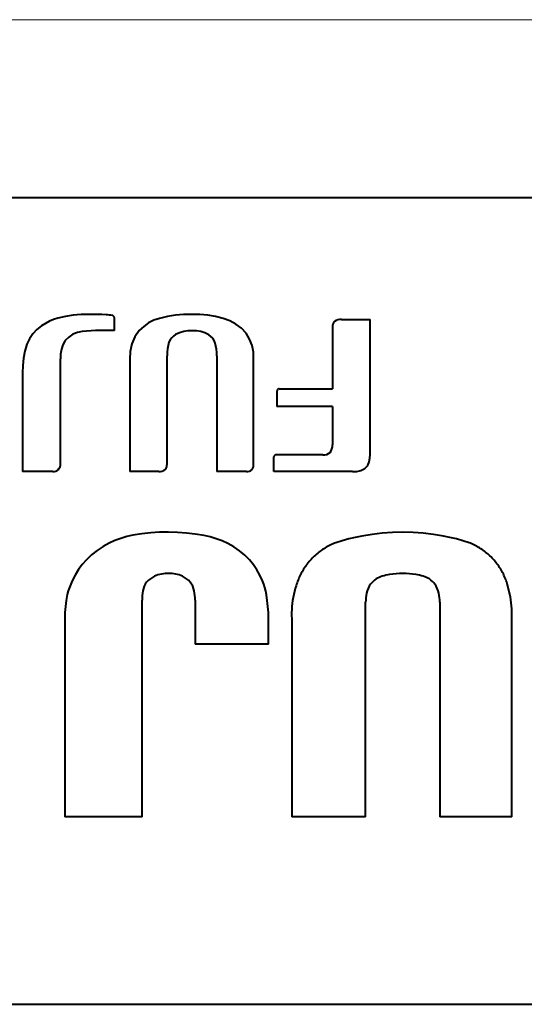
# Model space of a CAD drawing. Extents: x 4 to 595, y -67 to 443.
# Drawn here: x 108 to 111, y 288 to 293 of the extents above; entities that cross this region are included whole.
import ezdxf

# ---------------------------------------------------------------- set-up
doc = ezdxf.new("R2010")
doc.units = 0

msp = doc.modelspace()

# ---------------------------------------------------------------- linework, layer by layer
at = {"color": 7, "lineweight": 13}
msp.add_line((89.697433, 293.21759), (120.214401, 293.21759), dxfattribs=at)
at = {"color": 7, "lineweight": 40}
for p, q in [((90.312248, 292.269928), (119.572495, 292.269928)), ((90.890083, 287.96994), (111.757874, 287.96994))]:
    msp.add_line(p, q, dxfattribs=at)
at = {"color": 7, "lineweight": 40, "ltscale": 0.000598}
msp.add_line((108.167442, 291.619659), (108.145477, 291.610229), dxfattribs=at)
at = {"color": 7, "lineweight": 40, "ltscale": 0.000597}
msp.add_line((108.19017, 291.627014), (108.167442, 291.619659), dxfattribs=at)
at = {"color": 7, "lineweight": 40, "ltscale": 0.001054}
msp.add_line((108.231247, 291.636444), (108.19017, 291.627014), dxfattribs=at)
at = {"color": 7, "lineweight": 40, "ltscale": 0.001051}
msp.add_line((108.272781, 291.642944), (108.231247, 291.636444), dxfattribs=at)
at = {"color": 7, "lineweight": 40, "ltscale": 0.001049}
msp.add_line((108.314606, 291.646454), (108.272781, 291.642944), dxfattribs=at)
at = {"color": 7, "lineweight": 40, "ltscale": 0.00105}
msp.add_line((108.356583, 291.646973), (108.314606, 291.646454), dxfattribs=at)
at = {"color": 7, "lineweight": 40, "ltscale": 0.000577}
msp.add_line((108.379654, 291.646881), (108.356583, 291.646973), dxfattribs=at)
at = {"color": 7, "lineweight": 40, "ltscale": 0.000576}
for p, q in [((108.402702, 291.646423), (108.379654, 291.646881)), ((108.425735, 291.645569), (108.402702, 291.646423)), ((108.448746, 291.644348), (108.425735, 291.645569))]:
    msp.add_line(p, q, dxfattribs=at)
at = {"color": 7, "lineweight": 40, "ltscale": 0.00021}
for p, q in [((108.457115, 291.64386), (108.448746, 291.644348)), ((108.465462, 291.643097), (108.457115, 291.64386)), ((108.473785, 291.64209), (108.465462, 291.643097)), ((108.482079, 291.640839), (108.473785, 291.64209))]:
    msp.add_line(p, q, dxfattribs=at)
at = {"color": 7, "lineweight": 40, "ltscale": 5.5e-05}
for p, q in [((108.484215, 291.640259), (108.482079, 291.640839)), ((108.486206, 291.639282), (108.484215, 291.640259)), ((109.361206, 291.246826), (109.35984, 291.245087))]:
    msp.add_line(p, q, dxfattribs=at)
at = {"color": 7, "lineweight": 40, "ltscale": 5.6e-05}
for p, q in [((108.488007, 291.63797), (108.486206, 291.639282)), ((108.489578, 291.636353), (108.488007, 291.63797)), ((109.35984, 291.245087), (109.358864, 291.243073)), ((109.362999, 291.248138), (109.361206, 291.246826)), ((109.358864, 291.243073), (109.358299, 291.240906))]:
    msp.add_line(p, q, dxfattribs=at)
at = {"color": 7, "lineweight": 40, "ltscale": 5.3e-05}
for p, q in [((108.490631, 291.634521), (108.489578, 291.636353)), ((108.491783, 291.630493), (108.491371, 291.632568)), ((108.491859, 291.628357), (108.491783, 291.630493)), ((109.347694, 290.897308), (109.34584, 290.89624)), ((109.349716, 290.897888), (109.347694, 290.897308)), ((109.351845, 290.89801), (109.349716, 290.897888))]:
    msp.add_line(p, q, dxfattribs=at)
at = {"color": 7, "lineweight": 40, "ltscale": 5.2e-05}
msp.add_line((108.491371, 291.632568), (108.490631, 291.634521), dxfattribs=at)
at = {"color": 7, "lineweight": 40, "ltscale": 0.000425}
for p, q in [((108.491859, 291.611359), (108.491859, 291.628357)), ((108.491859, 291.577393), (108.491859, 291.594391)), ((108.491859, 291.560394), (108.491859, 291.577393))]:
    msp.add_line(p, q, dxfattribs=at)
at = {"color": 7, "lineweight": 40, "ltscale": 0.000786}
for p, q in [((108.701981, 291.615692), (108.673965, 291.60144)), ((108.73175, 291.625763), (108.701981, 291.615692)), ((108.079758, 291.565887), (108.058281, 291.542908))]:
    msp.add_line(p, q, dxfattribs=at)
at = {"color": 7, "lineweight": 40, "ltscale": 0.001093}
msp.add_line((108.774391, 291.635406), (108.73175, 291.625763), dxfattribs=at)
at = {"color": 7, "lineweight": 40, "ltscale": 0.00109}
msp.add_line((108.817451, 291.642181), (108.774391, 291.635406), dxfattribs=at)
at = {"color": 7, "lineweight": 40, "ltscale": 0.001088}
msp.add_line((108.860786, 291.646057), (108.817451, 291.642181), dxfattribs=at)
at = {"color": 7, "lineweight": 40, "ltscale": 0.001087}
msp.add_line((108.904274, 291.647034), (108.860786, 291.646057), dxfattribs=at)
at = {"color": 7, "lineweight": 40, "ltscale": 0.001061}
for p, q in [((108.946716, 291.646179), (108.904274, 291.647034)), ((109.07193, 291.625183), (109.030701, 291.635223))]:
    msp.add_line(p, q, dxfattribs=at)
at = {"color": 7, "lineweight": 40, "ltscale": 0.00106}
msp.add_line((108.988914, 291.642242), (108.946716, 291.646179), dxfattribs=at)
at = {"color": 7, "lineweight": 40, "ltscale": 0.001059}
msp.add_line((109.030701, 291.635223), (108.988914, 291.642242), dxfattribs=at)
at = {"color": 7, "lineweight": 40, "ltscale": 0.000918}
for p, q in [((109.106636, 291.613129), (109.07193, 291.625183)), ((109.138939, 291.595703), (109.106636, 291.613129)), ((109.233734, 291.408478), (109.232353, 291.44519))]:
    msp.add_line(p, q, dxfattribs=at)
at = {"color": 7, "lineweight": 40, "ltscale": 0.000239}
msp.add_line((109.6735, 291.614563), (109.665321, 291.609589), dxfattribs=at)
at = {"color": 7, "lineweight": 40, "ltscale": 0.000235}
for p, q in [((109.682297, 291.617859), (109.6735, 291.614563)), ((109.700897, 291.619324), (109.691498, 291.619476)), ((108.204361, 290.844086), (108.204613, 290.853485)), ((108.728127, 290.80954), (108.737511, 290.809601))]:
    msp.add_line(p, q, dxfattribs=at)
at = {"color": 7, "lineweight": 40, "ltscale": 0.000234}
for p, q in [((109.691498, 291.619476), (109.682297, 291.617859)), ((108.746643, 290.811462), (108.755287, 290.815063))]:
    msp.add_line(p, q, dxfattribs=at)
at = {"color": 7, "lineweight": 40, "ltscale": 0.000962}
msp.add_line((109.700897, 291.619324), (109.739365, 291.619324), dxfattribs=at)
at = {"color": 7, "lineweight": 40, "ltscale": 0.000961}
msp.add_line((109.739365, 291.619324), (109.777794, 291.619324), dxfattribs=at)
at = {"color": 7, "lineweight": 40, "ltscale": 0.00096}
msp.add_line((109.777794, 291.619324), (109.816177, 291.619324), dxfattribs=at)
at = {"color": 7, "lineweight": 40, "ltscale": 0.000958}
msp.add_line((109.816177, 291.619324), (109.854515, 291.619324), dxfattribs=at)
at = {"color": 7, "lineweight": 40, "ltscale": 0.004363}
for p, q in [((109.854515, 291.444794), (109.854515, 291.619324)), ((109.854515, 291.095703), (109.854515, 291.270233)), ((109.854515, 290.921173), (109.854515, 291.095703))]:
    msp.add_line(p, q, dxfattribs=at)
at = {"color": 7, "lineweight": 40, "ltscale": 0.000787}
msp.add_line((108.104332, 291.585571), (108.079758, 291.565887), dxfattribs=at)
at = {"color": 7, "lineweight": 40, "ltscale": 0.000601}
msp.add_line((108.124397, 291.598846), (108.104332, 291.585571), dxfattribs=at)
at = {"color": 7, "lineweight": 40, "ltscale": 0.000599}
msp.add_line((108.145477, 291.610229), (108.124397, 291.598846), dxfattribs=at)
at = {"color": 7, "lineweight": 40, "ltscale": 0.000594}
for p, q in [((108.368011, 291.559906), (108.344315, 291.557953)), ((108.391739, 291.561066), (108.368011, 291.559906)), ((108.415489, 291.561462), (108.391739, 291.561066))]:
    msp.add_line(p, q, dxfattribs=at)
at = {"color": 7, "lineweight": 40, "ltscale": 0.000478}
for p, q in [((108.434593, 291.561493), (108.415489, 291.561462)), ((108.453697, 291.56134), (108.434593, 291.561493))]:
    msp.add_line(p, q, dxfattribs=at)
at = {"color": 7, "lineweight": 40, "ltscale": 0.000477}
for p, q in [((108.472778, 291.560974), (108.453697, 291.56134)), ((108.491859, 291.560394), (108.472778, 291.560974))]:
    msp.add_line(p, q, dxfattribs=at)
at = {"color": 7, "lineweight": 40, "ltscale": 0.000424}
msp.add_line((108.491859, 291.594391), (108.491859, 291.611359), dxfattribs=at)
at = {"color": 7, "lineweight": 40, "ltscale": 0.001026}
msp.add_line((108.624817, 291.561371), (108.601501, 291.527588), dxfattribs=at)
at = {"color": 7, "lineweight": 40, "ltscale": 0.000799}
msp.add_line((108.648109, 291.583252), (108.624817, 291.561371), dxfattribs=at)
at = {"color": 7, "lineweight": 40, "ltscale": 0.00079}
msp.add_line((108.673965, 291.60144), (108.648109, 291.583252), dxfattribs=at)
at = {"color": 7, "lineweight": 40, "ltscale": 0.000575}
for p, q in [((108.906906, 291.560181), (108.883942, 291.559296)), ((108.861343, 291.55545), (108.839355, 291.548706)), ((108.994644, 291.538269), (108.973846, 291.548065))]:
    msp.add_line(p, q, dxfattribs=at)
at = {"color": 7, "lineweight": 40, "ltscale": 0.000571}
for p, q in [((108.92971, 291.559082), (108.906906, 291.560181)), ((108.973846, 291.548065), (108.95211, 291.555054)), ((109.760208, 290.80954), (109.783035, 290.809357))]:
    msp.add_line(p, q, dxfattribs=at)
at = {"color": 7, "lineweight": 40, "ltscale": 0.000924}
msp.add_line((109.168297, 291.573242), (109.138939, 291.595703), dxfattribs=at)
at = {"color": 7, "lineweight": 40, "ltscale": 0.000937}
msp.add_line((109.19416, 291.546112), (109.168297, 291.573242), dxfattribs=at)
at = {"color": 7, "lineweight": 40, "ltscale": 0.000233}
for p, q in [((109.653778, 291.585144), (109.653404, 291.575836)), ((108.737511, 290.809601), (108.746643, 290.811462))]:
    msp.add_line(p, q, dxfattribs=at)
at = {"color": 7, "lineweight": 40, "ltscale": 0.002039}
for p, q in [((109.653404, 291.575836), (109.653404, 291.494293)), ((109.653404, 291.494293), (109.653404, 291.41275)), ((109.653404, 291.41275), (109.653404, 291.331207)), ((109.653404, 291.331207), (109.653404, 291.249664))]:
    msp.add_line(p, q, dxfattribs=at)
at = {"color": 7, "lineweight": 40, "ltscale": 0.00023}
msp.add_line((109.655952, 291.594086), (109.653778, 291.585144), dxfattribs=at)
at = {"color": 7, "lineweight": 40, "ltscale": 0.000228}
for p, q in [((109.659836, 291.602325), (109.655952, 291.594086)), ((109.665321, 291.609589), (109.659836, 291.602325))]:
    msp.add_line(p, q, dxfattribs=at)
at = {"color": 7, "lineweight": 40, "ltscale": 0.000797}
msp.add_line((108.04023, 291.516998), (108.025902, 291.488525), dxfattribs=at)
at = {"color": 7, "lineweight": 40, "ltscale": 0.000789}
msp.add_line((108.058281, 291.542908), (108.04023, 291.516998), dxfattribs=at)
at = {"color": 7, "lineweight": 40, "ltscale": 0.000638}
for p, q in [((108.229942, 291.507477), (108.217896, 291.484985)), ((108.209572, 291.460938), (108.205101, 291.435822))]:
    msp.add_line(p, q, dxfattribs=at)
at = {"color": 7, "lineweight": 40, "ltscale": 0.000667}
msp.add_line((108.248825, 291.526306), (108.229942, 291.507477), dxfattribs=at)
at = {"color": 7, "lineweight": 40, "ltscale": 0.000656}
msp.add_line((108.270699, 291.540771), (108.248825, 291.526306), dxfattribs=at)
at = {"color": 7, "lineweight": 40, "ltscale": 0.000652}
msp.add_line((108.294876, 291.550537), (108.270699, 291.540771), dxfattribs=at)
at = {"color": 7, "lineweight": 40, "ltscale": 0.000655}
msp.add_line((108.320671, 291.555237), (108.294876, 291.550537), dxfattribs=at)
at = {"color": 7, "lineweight": 40, "ltscale": 0.000595}
msp.add_line((108.344315, 291.557953), (108.320671, 291.555237), dxfattribs=at)
at = {"color": 7, "lineweight": 40, "ltscale": 0.001024}
msp.add_line((108.601501, 291.527588), (108.58493, 291.490112), dxfattribs=at)
at = {"color": 7, "lineweight": 40, "ltscale": 0.000347}
msp.add_line((108.789055, 291.51123), (108.782806, 291.49884), dxfattribs=at)
at = {"color": 7, "lineweight": 40, "ltscale": 0.000342}
msp.add_line((108.797173, 291.522217), (108.789055, 291.51123), dxfattribs=at)
at = {"color": 7, "lineweight": 40, "ltscale": 0.000339}
for p, q in [((108.806976, 291.531586), (108.797173, 291.522217)), ((108.818245, 291.539124), (108.806976, 291.531586))]:
    msp.add_line(p, q, dxfattribs=at)
at = {"color": 7, "lineweight": 40, "ltscale": 0.00058}
msp.add_line((108.839355, 291.548706), (108.818245, 291.539124), dxfattribs=at)
at = {"color": 7, "lineweight": 40, "ltscale": 0.000573}
for p, q in [((108.883942, 291.559296), (108.861343, 291.55545)), ((109.783035, 290.809357), (109.805229, 290.815033))]:
    msp.add_line(p, q, dxfattribs=at)
at = {"color": 7, "lineweight": 40, "ltscale": 0.000569}
msp.add_line((108.95211, 291.555054), (108.92971, 291.559082), dxfattribs=at)
at = {"color": 7, "lineweight": 40, "ltscale": 0.000353}
msp.add_line((109.006111, 291.529999), (108.994644, 291.538269), dxfattribs=at)
at = {"color": 7, "lineweight": 40, "ltscale": 0.000354}
msp.add_line((109.015839, 291.519714), (109.006111, 291.529999), dxfattribs=at)
at = {"color": 7, "lineweight": 40, "ltscale": 0.000357}
msp.add_line((109.023582, 291.507721), (109.015839, 291.519714), dxfattribs=at)
at = {"color": 7, "lineweight": 40, "ltscale": 0.000362}
msp.add_line((109.029129, 291.494324), (109.023582, 291.507721), dxfattribs=at)
at = {"color": 7, "lineweight": 40, "ltscale": 0.000905}
msp.add_line((109.212349, 291.514801), (109.19416, 291.546112), dxfattribs=at)
at = {"color": 7, "lineweight": 40, "ltscale": 0.000906}
for p, q in [((109.225151, 291.480896), (109.212349, 291.514801)), ((109.158302, 290.387115), (109.12854, 290.407776))]:
    msp.add_line(p, q, dxfattribs=at)
at = {"color": 7, "lineweight": 40, "ltscale": 0.00097}
for p, q in [((108.025902, 291.488525), (108.014816, 291.451324)), ((108.007339, 291.4133), (108.00351, 291.374695))]:
    msp.add_line(p, q, dxfattribs=at)
at = {"color": 7, "lineweight": 40, "ltscale": 0.000636}
msp.add_line((108.217896, 291.484985), (108.209572, 291.460938), dxfattribs=at)
at = {"color": 7, "lineweight": 40, "ltscale": 0.001029}
msp.add_line((108.58493, 291.490112), (108.575478, 291.450043), dxfattribs=at)
at = {"color": 7, "lineweight": 40, "ltscale": 0.000457}
for p, q in [((108.774124, 291.46344), (108.772346, 291.445251)), ((108.782806, 291.49884), (108.777618, 291.481323))]:
    msp.add_line(p, q, dxfattribs=at)
at = {"color": 7, "lineweight": 40, "ltscale": 0.000456}
msp.add_line((108.777618, 291.481323), (108.774124, 291.46344), dxfattribs=at)
at = {"color": 7, "lineweight": 40, "ltscale": 0.000427}
for p, q in [((109.033096, 291.477692), (109.029129, 291.494324)), ((109.035744, 291.460815), (109.033096, 291.477692)), ((109.037071, 291.443787), (109.035744, 291.460815))]:
    msp.add_line(p, q, dxfattribs=at)
at = {"color": 7, "lineweight": 40, "ltscale": 0.000911}
msp.add_line((109.232353, 291.44519), (109.225151, 291.480896), dxfattribs=at)
at = {"color": 7, "lineweight": 40, "ltscale": 0.000969}
msp.add_line((108.014816, 291.451324), (108.007339, 291.4133), dxfattribs=at)
at = {"color": 7, "lineweight": 40, "ltscale": 0.000643}
msp.add_line((108.205101, 291.435822), (108.204613, 291.410126), dxfattribs=at)
at = {"color": 7, "lineweight": 40, "ltscale": 0.003479}
for p, q in [((108.204613, 291.270966), (108.204613, 291.410126)), ((108.204613, 291.131805), (108.204613, 291.270966)), ((108.204613, 290.992645), (108.204613, 291.131805)), ((108.204613, 290.853485), (108.204613, 290.992645))]:
    msp.add_line(p, q, dxfattribs=at)
at = {"color": 7, "lineweight": 40, "ltscale": 0.00104}
msp.add_line((108.575478, 291.450043), (108.573502, 291.408478), dxfattribs=at)
at = {"color": 7, "lineweight": 40, "ltscale": 0.003743}
for p, q in [((108.573502, 291.408478), (108.573502, 291.258759)), ((108.573502, 291.109009), (108.573502, 290.95929))]:
    msp.add_line(p, q, dxfattribs=at)
at = {"color": 7, "lineweight": 40, "ltscale": 0.000459}
msp.add_line((108.772346, 291.445251), (108.772301, 291.42691), dxfattribs=at)
at = {"color": 7, "lineweight": 40, "ltscale": 0.003602}
for p, q in [((108.772301, 291.282837), (108.772301, 291.42691)), ((108.772301, 291.138763), (108.772301, 291.282837)), ((108.772301, 290.99469), (108.772301, 291.138763)), ((108.772301, 290.850616), (108.772301, 290.99469))]:
    msp.add_line(p, q, dxfattribs=at)
at = {"color": 7, "lineweight": 40, "ltscale": 0.000429}
msp.add_line((109.037071, 291.426636), (109.037071, 291.443787), dxfattribs=at)
at = {"color": 7, "lineweight": 40, "ltscale": 0.003857}
for p, q in [((109.037071, 291.426636), (109.037071, 291.272369)), ((109.037071, 291.272369), (109.037071, 291.118103)), ((109.037071, 291.118103), (109.037071, 290.963837)), ((109.037071, 290.963837), (109.037071, 290.80954))]:
    msp.add_line(p, q, dxfattribs=at)
at = {"color": 7, "lineweight": 40, "ltscale": 0.003484}
for p, q in [((109.233734, 291.269135), (109.233734, 291.408478)), ((109.233734, 291.129761), (109.233734, 291.269135)), ((109.233734, 290.990417), (109.233734, 291.129761)), ((109.233734, 290.851074), (109.233734, 290.990417))]:
    msp.add_line(p, q, dxfattribs=at)
at = {"color": 7, "lineweight": 40, "ltscale": 0.004364}
msp.add_line((109.854515, 291.270233), (109.854515, 291.444794), dxfattribs=at)
at = {"color": 7, "lineweight": 40, "ltscale": 0.000973}
msp.add_line((108.00351, 291.374695), (108.003365, 291.335785), dxfattribs=at)
at = {"color": 7, "lineweight": 40, "ltscale": 0.003289}
for p, q in [((108.003365, 291.335785), (108.003365, 291.204224)), ((108.003365, 291.204224), (108.003365, 291.072662)), ((108.003365, 291.072662), (108.003365, 290.941101)), ((108.003365, 290.941101), (108.003365, 290.80954))]:
    msp.add_line(p, q, dxfattribs=at)
at = {"color": 7, "lineweight": 40, "ltscale": 0.003744}
for p, q in [((108.573502, 291.258759), (108.573502, 291.109009)), ((108.573502, 290.95929), (108.573502, 290.80954))]:
    msp.add_line(p, q, dxfattribs=at)
at = {"color": 7, "lineweight": 40, "ltscale": 5.4e-05}
for p, q in [((109.364967, 291.249054), (109.362999, 291.248138)), ((109.367058, 291.249573), (109.364967, 291.249054)), ((109.369225, 291.249664), (109.367058, 291.249573)), ((109.34584, 290.89624), (109.344231, 290.894775))]:
    msp.add_line(p, q, dxfattribs=at)
at = {"color": 7, "lineweight": 40, "ltscale": 0.001781}
msp.add_line((109.369225, 291.249664), (109.440475, 291.249664), dxfattribs=at)
at = {"color": 7, "lineweight": 40, "ltscale": 0.001778}
msp.add_line((109.440475, 291.249664), (109.511589, 291.249664), dxfattribs=at)
at = {"color": 7, "lineweight": 40, "ltscale": 0.001774}
msp.add_line((109.511589, 291.249664), (109.582565, 291.249664), dxfattribs=at)
at = {"color": 7, "lineweight": 40, "ltscale": 0.001771}
msp.add_line((109.582565, 291.249664), (109.653404, 291.249664), dxfattribs=at)
at = {"color": 7, "lineweight": 40, "ltscale": 5.7e-05}
msp.add_line((109.358299, 291.240906), (109.358185, 291.238647), dxfattribs=at)
at = {"color": 7, "lineweight": 40, "ltscale": 0.000512}
for p, q in [((109.358185, 291.238647), (109.358185, 291.21817)), ((109.358185, 291.177277), (109.358185, 291.156799))]:
    msp.add_line(p, q, dxfattribs=at)
at = {"color": 7, "lineweight": 40, "ltscale": 0.000511}
for p, q in [((109.358185, 291.21817), (109.358185, 291.197723)), ((109.358185, 291.197723), (109.358185, 291.177277))]:
    msp.add_line(p, q, dxfattribs=at)
at = {"color": 7, "lineweight": 40, "ltscale": 0.001851}
msp.add_line((109.432213, 291.156799), (109.358185, 291.156799), dxfattribs=at)
at = {"color": 7, "lineweight": 40, "ltscale": 0.001847}
msp.add_line((109.506088, 291.156799), (109.432213, 291.156799), dxfattribs=at)
at = {"color": 7, "lineweight": 40, "ltscale": 0.001843}
msp.add_line((109.579819, 291.156799), (109.506088, 291.156799), dxfattribs=at)
at = {"color": 7, "lineweight": 40, "ltscale": 0.00184}
msp.add_line((109.653404, 291.156799), (109.579819, 291.156799), dxfattribs=at)
at = {"color": 7, "lineweight": 40, "ltscale": 0.001285}
for p, q in [((109.653404, 291.156799), (109.653404, 291.105408)), ((109.653404, 291.105408), (109.653404, 291.054016)), ((109.653404, 291.054016), (109.653404, 291.002625)), ((109.653404, 291.002625), (109.653404, 290.951233))]:
    msp.add_line(p, q, dxfattribs=at)
at = {"color": 7, "lineweight": 40, "ltscale": 0.000269}
msp.add_line((109.646698, 290.9198), (109.650848, 290.929718), dxfattribs=at)
at = {"color": 7, "lineweight": 40, "ltscale": 0.00027}
msp.add_line((109.650848, 290.929718), (109.653114, 290.940277), dxfattribs=at)
at = {"color": 7, "lineweight": 40, "ltscale": 0.000274}
msp.add_line((109.653114, 290.940277), (109.653404, 290.951233), dxfattribs=at)
at = {"color": 7, "lineweight": 40, "ltscale": 4.9e-05}
for p, q in [((109.342178, 290.889374), (109.342102, 290.887421)), ((109.34256, 290.891296), (109.342178, 290.889374)), ((109.344231, 290.894775), (109.343254, 290.893097))]:
    msp.add_line(p, q, dxfattribs=at)
at = {"color": 7, "lineweight": 40, "ltscale": 0.000243}
for p, q in [((109.342102, 290.877686), (109.342102, 290.887421)), ((109.342102, 290.86795), (109.342102, 290.877686)), ((109.342102, 290.858215), (109.342102, 290.86795)), ((109.342102, 290.84848), (109.342102, 290.858215)), ((109.342102, 290.838745), (109.342102, 290.84848)), ((109.342102, 290.82901), (109.342102, 290.838745)), ((109.342102, 290.819275), (109.342102, 290.82901)), ((109.342102, 290.80954), (109.342102, 290.819275))]:
    msp.add_line(p, q, dxfattribs=at)
at = {"color": 7, "lineweight": 40, "ltscale": 4.8e-05}
msp.add_line((109.343254, 290.893097), (109.34256, 290.891296), dxfattribs=at)
at = {"color": 7, "lineweight": 40, "ltscale": 0.001573}
msp.add_line((109.41478, 290.897949), (109.351845, 290.89801), dxfattribs=at)
at = {"color": 7, "lineweight": 40, "ltscale": 0.001571}
msp.add_line((109.477608, 290.897858), (109.41478, 290.897949), dxfattribs=at)
at = {"color": 7, "lineweight": 40, "ltscale": 0.001568}
msp.add_line((109.540329, 290.897797), (109.477608, 290.897858), dxfattribs=at)
at = {"color": 7, "lineweight": 40, "ltscale": 0.001565}
msp.add_line((109.602943, 290.897736), (109.540329, 290.897797), dxfattribs=at)
at = {"color": 7, "lineweight": 40, "ltscale": 0.000256}
for p, q in [((109.602943, 290.897736), (109.613159, 290.898041)), ((109.623047, 290.900391), (109.632332, 290.904694)), ((109.877724, 290.230774), (109.869995, 290.22406)), ((110.192978, 290.216736), (110.185837, 290.22406))]:
    msp.add_line(p, q, dxfattribs=at)
at = {"color": 7, "lineweight": 40, "ltscale": 0.000254}
for p, q in [((109.613159, 290.898041), (109.623047, 290.900391)), ((109.928619, 290.253906), (109.918839, 290.251099)), ((109.938461, 290.256439), (109.928619, 290.253906)), ((109.948357, 290.258728), (109.938461, 290.256439))]:
    msp.add_line(p, q, dxfattribs=at)
at = {"color": 7, "lineweight": 40, "ltscale": 0.000261}
msp.add_line((109.632332, 290.904694), (109.640755, 290.910889), dxfattribs=at)
at = {"color": 7, "lineweight": 40, "ltscale": 0.000268}
msp.add_line((109.640755, 290.910889), (109.646698, 290.9198), dxfattribs=at)
at = {"color": 7, "lineweight": 40, "ltscale": 0.000502}
for p, q in [((109.84935, 290.861206), (109.853546, 290.880859)), ((109.842743, 290.842224), (109.84935, 290.861206))]:
    msp.add_line(p, q, dxfattribs=at)
at = {"color": 7, "lineweight": 40, "ltscale": 0.000504}
msp.add_line((109.853546, 290.880859), (109.855278, 290.90094), dxfattribs=at)
at = {"color": 7, "lineweight": 40, "ltscale": 0.000506}
msp.add_line((109.855278, 290.90094), (109.854515, 290.921173), dxfattribs=at)
at = {"color": 7, "lineweight": 40, "ltscale": 0.000232}
for p, q in [((108.193047, 290.819031), (108.198486, 290.826569)), ((108.198486, 290.826569), (108.202293, 290.835022)), ((108.202293, 290.835022), (108.204361, 290.844086))]:
    msp.add_line(p, q, dxfattribs=at)
at = {"color": 7, "lineweight": 40, "ltscale": 0.000201}
for p, q in [((108.763199, 290.820343), (108.767578, 290.827087)), ((108.767578, 290.827087), (108.770599, 290.834534))]:
    msp.add_line(p, q, dxfattribs=at)
at = {"color": 7, "lineweight": 40, "ltscale": 0.000202}
for p, q in [((108.770599, 290.834534), (108.772194, 290.842468)), ((109.225525, 290.820221), (109.229561, 290.82724)), ((109.229561, 290.82724), (109.232315, 290.834839))]:
    msp.add_line(p, q, dxfattribs=at)
at = {"color": 7, "lineweight": 40, "ltscale": 0.000204}
for p, q in [((108.772194, 290.842468), (108.772301, 290.850616)), ((109.232315, 290.834839), (109.233719, 290.842865)), ((109.203621, 290.809662), (109.21154, 290.811554))]:
    msp.add_line(p, q, dxfattribs=at)
at = {"color": 7, "lineweight": 40, "ltscale": 0.000205}
for p, q in [((109.233719, 290.842865), (109.233734, 290.851074)), ((109.195427, 290.80954), (109.203621, 290.809662)), ((109.21154, 290.811554), (109.218918, 290.815094))]:
    msp.add_line(p, q, dxfattribs=at)
at = {"color": 7, "lineweight": 40, "ltscale": 0.000579}
msp.add_line((109.805229, 290.815033), (109.825523, 290.826202), dxfattribs=at)
at = {"color": 7, "lineweight": 40, "ltscale": 0.000588}
msp.add_line((109.825523, 290.826202), (109.842743, 290.842224), dxfattribs=at)
at = {"color": 7, "lineweight": 40, "ltscale": 0.001009}
msp.add_line((108.043716, 290.80954), (108.003365, 290.80954), dxfattribs=at)
at = {"color": 7, "lineweight": 40, "ltscale": 0.001008}
msp.add_line((108.084038, 290.80954), (108.043716, 290.80954), dxfattribs=at)
at = {"color": 7, "lineweight": 40, "ltscale": 0.001007}
for p, q in [((108.124329, 290.80954), (108.084038, 290.80954)), ((108.164589, 290.80954), (108.124329, 290.80954))]:
    msp.add_line(p, q, dxfattribs=at)
at = {"color": 7, "lineweight": 40, "ltscale": 0.000192}
msp.add_line((108.164589, 290.80954), (108.172264, 290.809814), dxfattribs=at)
at = {"color": 7, "lineweight": 40, "ltscale": 0.00019}
msp.add_line((108.172264, 290.809814), (108.179688, 290.811523), dxfattribs=at)
at = {"color": 7, "lineweight": 40, "ltscale": 0.000191}
msp.add_line((108.179688, 290.811523), (108.186684, 290.814606), dxfattribs=at)
at = {"color": 7, "lineweight": 40, "ltscale": 0.000194}
msp.add_line((108.186684, 290.814606), (108.193047, 290.819031), dxfattribs=at)
at = {"color": 7, "lineweight": 40, "ltscale": 0.000968}
msp.add_line((108.612206, 290.80954), (108.573502, 290.80954), dxfattribs=at)
at = {"color": 7, "lineweight": 40, "ltscale": 0.000967}
msp.add_line((108.650879, 290.80954), (108.612206, 290.80954), dxfattribs=at)
at = {"color": 7, "lineweight": 40, "ltscale": 0.000966}
msp.add_line((108.689522, 290.80954), (108.650879, 290.80954), dxfattribs=at)
at = {"color": 7, "lineweight": 40, "ltscale": 0.000965}
msp.add_line((108.728127, 290.80954), (108.689522, 290.80954), dxfattribs=at)
at = {"color": 7, "lineweight": 40, "ltscale": 0.000238}
msp.add_line((108.755287, 290.815063), (108.763199, 290.820343), dxfattribs=at)
at = {"color": 7, "lineweight": 40, "ltscale": 0.000991}
msp.add_line((109.076721, 290.80954), (109.037071, 290.80954), dxfattribs=at)
at = {"color": 7, "lineweight": 40, "ltscale": 0.00099}
msp.add_line((109.116325, 290.80954), (109.076721, 290.80954), dxfattribs=at)
at = {"color": 7, "lineweight": 40, "ltscale": 0.000989}
msp.add_line((109.155891, 290.80954), (109.116325, 290.80954), dxfattribs=at)
at = {"color": 7, "lineweight": 40, "ltscale": 0.000988}
msp.add_line((109.195427, 290.80954), (109.155891, 290.80954), dxfattribs=at)
at = {"color": 7, "lineweight": 40, "ltscale": 0.000209}
msp.add_line((109.218918, 290.815094), (109.225525, 290.820221), dxfattribs=at)
at = {"color": 7, "lineweight": 40, "ltscale": 0.002624}
msp.add_line((109.447075, 290.80954), (109.342102, 290.80954), dxfattribs=at)
at = {"color": 7, "lineweight": 40, "ltscale": 0.002617}
msp.add_line((109.551758, 290.80954), (109.447075, 290.80954), dxfattribs=at)
at = {"color": 7, "lineweight": 40, "ltscale": 0.00261}
msp.add_line((109.656143, 290.80954), (109.551758, 290.80954), dxfattribs=at)
at = {"color": 7, "lineweight": 40, "ltscale": 0.002602}
msp.add_line((109.760208, 290.80954), (109.656143, 290.80954), dxfattribs=at)
at = {"color": 7, "lineweight": 40, "ltscale": 0.00083}
for p, q in [((108.557968, 290.462494), (108.5261, 290.453125)), ((108.590401, 290.469543), (108.557968, 290.462494))]:
    msp.add_line(p, q, dxfattribs=at)
at = {"color": 7, "lineweight": 40, "ltscale": 0.0012}
msp.add_line((108.637756, 290.477356), (108.590401, 290.469543), dxfattribs=at)
at = {"color": 7, "lineweight": 40, "ltscale": 0.001198}
msp.add_line((108.685341, 290.482849), (108.637756, 290.477356), dxfattribs=at)
at = {"color": 7, "lineweight": 40, "ltscale": 0.001196}
msp.add_line((108.73307, 290.485962), (108.685341, 290.482849), dxfattribs=at)
at = {"color": 7, "lineweight": 40, "ltscale": 0.001195}
msp.add_line((108.780869, 290.486755), (108.73307, 290.485962), dxfattribs=at)
at = {"color": 7, "lineweight": 40, "ltscale": 0.00119}
msp.add_line((108.828453, 290.485321), (108.780869, 290.486755), dxfattribs=at)
at = {"color": 7, "lineweight": 40, "ltscale": 0.001188}
for p, q in [((108.875847, 290.481659), (108.828453, 290.485321)), ((108.922989, 290.475769), (108.875847, 290.481659)), ((108.969803, 290.467651), (108.922989, 290.475769))]:
    msp.add_line(p, q, dxfattribs=at)
at = {"color": 7, "lineweight": 40, "ltscale": 0.000839}
for p, q in [((109.002617, 290.460541), (108.969803, 290.467651)), ((109.034851, 290.451141), (109.002617, 290.460541))]:
    msp.add_line(p, q, dxfattribs=at)
at = {"color": 7, "lineweight": 40, "ltscale": 0.000897}
msp.add_line((109.775116, 290.458679), (109.740189, 290.4505), dxfattribs=at)
at = {"color": 7, "lineweight": 40, "ltscale": 0.000895}
msp.add_line((109.810303, 290.465332), (109.775116, 290.458679), dxfattribs=at)
at = {"color": 7, "lineweight": 40, "ltscale": 0.001376}
msp.add_line((109.864594, 290.474335), (109.810303, 290.465332), dxfattribs=at)
at = {"color": 7, "lineweight": 40, "ltscale": 0.001372}
msp.add_line((109.919075, 290.480927), (109.864594, 290.474335), dxfattribs=at)
at = {"color": 7, "lineweight": 40, "ltscale": 0.001369}
msp.add_line((109.973663, 290.485046), (109.919075, 290.480927), dxfattribs=at)
at = {"color": 7, "lineweight": 40, "ltscale": 0.001367}
msp.add_line((110.028305, 290.486755), (109.973663, 290.485046), dxfattribs=at)
at = {"color": 7, "lineweight": 40, "ltscale": 0.001365}
msp.add_line((110.082886, 290.485046), (110.028305, 290.486755), dxfattribs=at)
at = {"color": 7, "lineweight": 40, "ltscale": 0.001363}
msp.add_line((110.137238, 290.480927), (110.082886, 290.485046), dxfattribs=at)
at = {"color": 7, "lineweight": 40, "ltscale": 0.001361}
for p, q in [((110.191284, 290.474335), (110.137238, 290.480927)), ((110.244972, 290.465332), (110.191284, 290.474335))]:
    msp.add_line(p, q, dxfattribs=at)
at = {"color": 7, "lineweight": 40, "ltscale": 0.000883}
for p, q in [((110.279648, 290.458679), (110.244972, 290.465332)), ((110.313995, 290.4505), (110.279648, 290.458679)), ((110.347977, 290.440826), (110.313995, 290.4505))]:
    msp.add_line(p, q, dxfattribs=at)
at = {"color": 7, "lineweight": 40, "ltscale": 0.000942}
msp.add_line((108.431694, 290.409271), (108.400406, 290.388306), dxfattribs=at)
at = {"color": 7, "lineweight": 40, "ltscale": 0.00094}
msp.add_line((108.4645, 290.427673), (108.431694, 290.409271), dxfattribs=at)
at = {"color": 7, "lineweight": 40, "ltscale": 0.000835}
msp.add_line((108.494904, 290.441498), (108.4645, 290.427673), dxfattribs=at)
at = {"color": 7, "lineweight": 40, "ltscale": 0.000832}
msp.add_line((108.5261, 290.453125), (108.494904, 290.441498), dxfattribs=at)
at = {"color": 7, "lineweight": 40, "ltscale": 0.00084}
msp.add_line((109.066383, 290.439514), (109.034851, 290.451141), dxfattribs=at)
at = {"color": 7, "lineweight": 40, "ltscale": 0.000843}
msp.add_line((109.097122, 290.42569), (109.066383, 290.439514), dxfattribs=at)
at = {"color": 7, "lineweight": 40, "ltscale": 0.000904}
msp.add_line((109.12854, 290.407776), (109.097122, 290.42569), dxfattribs=at)
at = {"color": 7, "lineweight": 40, "ltscale": 0.000902}
msp.add_line((109.705559, 290.440826), (109.67128, 290.429626), dxfattribs=at)
at = {"color": 7, "lineweight": 40, "ltscale": 0.000899}
msp.add_line((109.740189, 290.4505), (109.705559, 290.440826), dxfattribs=at)
at = {"color": 7, "lineweight": 40, "ltscale": 0.000885}
msp.add_line((110.381538, 290.429626), (110.347977, 290.440826), dxfattribs=at)
at = {"color": 7, "lineweight": 40, "ltscale": 0.000949}
msp.add_line((108.370789, 290.364838), (108.342972, 290.338989), dxfattribs=at)
at = {"color": 7, "lineweight": 40, "ltscale": 0.000945}
msp.add_line((108.400406, 290.388306), (108.370789, 290.364838), dxfattribs=at)
at = {"color": 7, "lineweight": 40, "ltscale": 0.000909}
msp.add_line((109.186249, 290.363831), (109.158302, 290.387115), dxfattribs=at)
at = {"color": 7, "lineweight": 40, "ltscale": 0.000915}
msp.add_line((109.212219, 290.338043), (109.186249, 290.363831), dxfattribs=at)
at = {"color": 7, "lineweight": 40, "ltscale": 0.000845}
msp.add_line((108.320671, 290.31366), (108.300621, 290.286469), dxfattribs=at)
at = {"color": 7, "lineweight": 40, "ltscale": 0.000844}
msp.add_line((108.342972, 290.338989), (108.320671, 290.31366), dxfattribs=at)
at = {"color": 7, "lineweight": 40, "ltscale": 0.000817}
msp.add_line((109.232727, 290.312592), (109.212219, 290.338043), dxfattribs=at)
at = {"color": 7, "lineweight": 40, "ltscale": 0.000819}
msp.add_line((109.251183, 290.285522), (109.232727, 290.312592), dxfattribs=at)
at = {"color": 7, "lineweight": 40, "ltscale": 0.000851}
msp.add_line((108.282944, 290.257538), (108.267754, 290.227081), dxfattribs=at)
at = {"color": 7, "lineweight": 40, "ltscale": 0.000848}
msp.add_line((108.300621, 290.286469), (108.282944, 290.257538), dxfattribs=at)
at = {"color": 7, "lineweight": 40, "ltscale": 0.000329}
for p, q in [((108.706024, 290.25177), (108.694443, 290.245544)), ((108.694443, 290.245544), (108.683517, 290.23819))]:
    msp.add_line(p, q, dxfattribs=at)
at = {"color": 7, "lineweight": 40, "ltscale": 0.000484}
msp.add_line((108.72422, 290.258331), (108.706024, 290.25177), dxfattribs=at)
at = {"color": 7, "lineweight": 40, "ltscale": 0.000481}
for p, q in [((108.742928, 290.262848), (108.72422, 290.258331)), ((108.781197, 290.265656), (108.761971, 290.265289)), ((109.298538, 290.172058), (109.293945, 290.190735))]:
    msp.add_line(p, q, dxfattribs=at)
at = {"color": 7, "lineweight": 40, "ltscale": 0.00048}
for p, q in [((108.761971, 290.265289), (108.742928, 290.262848)), ((109.293945, 290.190735), (109.2883, 290.209106))]:
    msp.add_line(p, q, dxfattribs=at)
at = {"color": 7, "lineweight": 40, "ltscale": 0.000473}
msp.add_line((108.800095, 290.26535), (108.781197, 290.265656), dxfattribs=at)
at = {"color": 7, "lineweight": 40, "ltscale": 0.000471}
msp.add_line((108.818794, 290.262909), (108.800095, 290.26535), dxfattribs=at)
at = {"color": 7, "lineweight": 40, "ltscale": 0.000472}
msp.add_line((108.83712, 290.258362), (108.818794, 290.262909), dxfattribs=at)
at = {"color": 7, "lineweight": 40, "ltscale": 0.000474}
msp.add_line((108.854912, 290.25177), (108.83712, 290.258362), dxfattribs=at)
at = {"color": 7, "lineweight": 40, "ltscale": 0.00032}
for p, q in [((108.866043, 290.245422), (108.854912, 290.25177)), ((108.656418, 290.209961), (108.650482, 290.198608)), ((108.663925, 290.220337), (108.656418, 290.209961))]:
    msp.add_line(p, q, dxfattribs=at)
at = {"color": 7, "lineweight": 40, "ltscale": 0.000822}
msp.add_line((109.267502, 290.256958), (109.251183, 290.285522), dxfattribs=at)
at = {"color": 7, "lineweight": 40, "ltscale": 0.000826}
msp.add_line((109.281609, 290.227081), (109.267502, 290.256958), dxfattribs=at)
at = {"color": 7, "lineweight": 40, "ltscale": 0.000225}
for p, q in [((109.910248, 290.248566), (109.901878, 290.2453)), ((109.901878, 290.2453), (109.893761, 290.241394)), ((110.170052, 290.236816), (110.162292, 290.241394))]:
    msp.add_line(p, q, dxfattribs=at)
at = {"color": 7, "lineweight": 40, "ltscale": 0.000224}
for p, q in [((109.918839, 290.251099), (109.910248, 290.248566)), ((110.162292, 290.241394), (110.154236, 290.2453))]:
    msp.add_line(p, q, dxfattribs=at)
at = {"color": 7, "lineweight": 40, "ltscale": 0.000253}
for p, q in [((109.95829, 290.260742), (109.948357, 290.258728)), ((110.108009, 290.258728), (110.098106, 290.260742)), ((110.117867, 290.256439), (110.108009, 290.258728)), ((110.127663, 290.253876), (110.117867, 290.256439)), ((110.137405, 290.251099), (110.127663, 290.253876)), ((110.178177, 290.230774), (110.170052, 290.236816))]:
    msp.add_line(p, q, dxfattribs=at)
at = {"color": 7, "lineweight": 40, "ltscale": 0.00044}
msp.add_line((109.975723, 290.263214), (109.95829, 290.260742), dxfattribs=at)
at = {"color": 7, "lineweight": 40, "ltscale": 0.000439}
for p, q in [((109.993217, 290.264923), (109.975723, 290.263214)), ((110.01075, 290.265839), (109.993217, 290.264923)), ((110.028305, 290.265991), (110.01075, 290.265839))]:
    msp.add_line(p, q, dxfattribs=at)
at = {"color": 7, "lineweight": 40, "ltscale": 0.000438}
for p, q in [((110.045837, 290.265839), (110.028305, 290.265991)), ((110.063324, 290.264923), (110.045837, 290.265839)), ((110.080757, 290.263214), (110.063324, 290.264923)), ((110.098106, 290.260742), (110.080757, 290.263214))]:
    msp.add_line(p, q, dxfattribs=at)
at = {"color": 7, "lineweight": 40, "ltscale": 0.000222}
msp.add_line((110.145927, 290.248566), (110.137405, 290.251099), dxfattribs=at)
at = {"color": 7, "lineweight": 40, "ltscale": 0.000223}
msp.add_line((110.154236, 290.2453), (110.145927, 290.248566), dxfattribs=at)
at = {"color": 7, "lineweight": 40, "ltscale": 0.000488}
for p, q in [((108.25946, 290.209442), (108.252106, 290.191376)), ((108.245705, 290.172943), (108.240273, 290.154175)), ((108.252106, 290.191376), (108.245705, 290.172943))]:
    msp.add_line(p, q, dxfattribs=at)
at = {"color": 7, "lineweight": 40, "ltscale": 0.000487}
msp.add_line((108.267754, 290.227081), (108.25946, 290.209442), dxfattribs=at)
at = {"color": 7, "lineweight": 40, "ltscale": 0.000323}
for p, q in [((108.650482, 290.198608), (108.646202, 290.186432)), ((108.903061, 290.209961), (108.895363, 290.220337)), ((110.206497, 290.197876), (110.19957, 290.208801))]:
    msp.add_line(p, q, dxfattribs=at)
at = {"color": 7, "lineweight": 40, "ltscale": 0.000333}
msp.add_line((108.673325, 290.229767), (108.663925, 290.220337), dxfattribs=at)
at = {"color": 7, "lineweight": 40, "ltscale": 0.000331}
for p, q in [((108.683517, 290.23819), (108.673325, 290.229767)), ((109.838852, 290.173889), (109.835693, 290.161041)), ((110.219765, 290.161041), (110.216644, 290.173889))]:
    msp.add_line(p, q, dxfattribs=at)
at = {"color": 7, "lineweight": 40, "ltscale": 0.000321}
msp.add_line((108.876549, 290.238037), (108.866043, 290.245422), dxfattribs=at)
at = {"color": 7, "lineweight": 40, "ltscale": 0.000322}
msp.add_line((108.886337, 290.229675), (108.876549, 290.238037), dxfattribs=at)
at = {"color": 7, "lineweight": 40, "ltscale": 0.000325}
for p, q in [((108.895363, 290.220337), (108.886337, 290.229675)), ((110.212204, 290.186188), (110.206497, 290.197876))]:
    msp.add_line(p, q, dxfattribs=at)
at = {"color": 7, "lineweight": 40, "ltscale": 0.000324}
for p, q in [((108.909286, 290.198608), (108.903061, 290.209961)), ((109.856117, 290.208801), (109.849121, 290.197876)), ((108.646202, 290.186432), (108.643677, 290.173706))]:
    msp.add_line(p, q, dxfattribs=at)
at = {"color": 7, "lineweight": 40, "ltscale": 0.000326}
for p, q in [((108.913979, 290.186462), (108.909286, 290.198608)), ((109.849121, 290.197876), (109.843346, 290.186188))]:
    msp.add_line(p, q, dxfattribs=at)
at = {"color": 7, "lineweight": 40, "ltscale": 0.000479}
msp.add_line((109.2883, 290.209106), (109.281609, 290.227081), dxfattribs=at)
at = {"color": 7, "lineweight": 40, "ltscale": 0.000259}
msp.add_line((109.862778, 290.216736), (109.856117, 290.208801), dxfattribs=at)
at = {"color": 7, "lineweight": 40, "ltscale": 0.000257}
msp.add_line((109.869995, 290.22406), (109.862778, 290.216736), dxfattribs=at)
at = {"color": 7, "lineweight": 40, "ltscale": 0.000255}
for p, q in [((109.885933, 290.236816), (109.877724, 290.230774)), ((110.185837, 290.22406), (110.178177, 290.230774))]:
    msp.add_line(p, q, dxfattribs=at)
at = {"color": 7, "lineweight": 40, "ltscale": 0.000227}
msp.add_line((109.893761, 290.241394), (109.885933, 290.236816), dxfattribs=at)
at = {"color": 7, "lineweight": 40, "ltscale": 0.000258}
msp.add_line((110.19957, 290.208801), (110.192978, 290.216736), dxfattribs=at)
at = {"color": 7, "lineweight": 40, "ltscale": 0.001596}
msp.add_line((110.601959, 290.142242), (110.586838, 290.204254), dxfattribs=at)
at = {"color": 7, "lineweight": 40, "ltscale": 0.000808}
for p, q in [((108.240273, 290.154175), (108.234566, 290.122375)), ((108.230743, 290.090302), (108.228813, 290.058044)), ((108.234566, 290.122375), (108.230743, 290.090302))]:
    msp.add_line(p, q, dxfattribs=at)
at = {"color": 7, "lineweight": 40, "ltscale": 0.000318}
for p, q in [((108.640816, 290.148499), (108.640205, 290.135803)), ((108.919258, 290.161163), (108.917046, 290.173706)), ((108.921722, 290.135864), (108.920815, 290.14856))]:
    msp.add_line(p, q, dxfattribs=at)
at = {"color": 7, "lineweight": 40, "ltscale": 0.000317}
for p, q in [((108.641975, 290.161133), (108.640816, 290.148499)), ((108.643677, 290.173706), (108.641975, 290.161133)), ((108.920815, 290.14856), (108.919258, 290.161163)), ((108.640205, 290.135803), (108.640144, 290.123108))]:
    msp.add_line(p, q, dxfattribs=at)
at = {"color": 7, "lineweight": 40, "ltscale": 0.000328}
msp.add_line((108.917046, 290.173706), (108.913979, 290.186462), dxfattribs=at)
at = {"color": 7, "lineweight": 40, "ltscale": 0.000482}
msp.add_line((109.302048, 290.153107), (109.298538, 290.172058), dxfattribs=at)
at = {"color": 7, "lineweight": 40, "ltscale": 0.0008}
for p, q in [((109.306679, 290.12146), (109.302048, 290.153107)), ((109.31002, 290.08963), (109.306679, 290.12146)), ((109.31208, 290.057709), (109.31002, 290.08963))]:
    msp.add_line(p, q, dxfattribs=at)
at = {"color": 7, "lineweight": 40, "ltscale": 0.000304}
for p, q in [((109.833351, 290.149109), (109.83165, 290.137085)), ((109.835693, 290.161041), (109.833351, 290.149109)), ((110.222076, 290.149109), (110.219765, 290.161041)), ((110.223755, 290.137085), (110.222076, 290.149109)), ((109.83165, 290.137085), (109.830589, 290.124969)), ((110.224808, 290.124969), (110.223755, 290.137085))]:
    msp.add_line(p, q, dxfattribs=at)
at = {"color": 7, "lineweight": 40, "ltscale": 0.000327}
for p, q in [((109.843346, 290.186188), (109.838852, 290.173889)), ((110.216644, 290.173889), (110.212204, 290.186188))]:
    msp.add_line(p, q, dxfattribs=at)
at = {"color": 7, "lineweight": 40, "ltscale": 0.007207}
for p, q in [((108.640182, 289.834808), (108.640144, 290.123108)), ((108.640266, 289.258179), (108.640221, 289.546478)), ((108.640305, 288.969879), (108.640266, 289.258179))]:
    msp.add_line(p, q, dxfattribs=at)
at = {"color": 7, "lineweight": 40, "ltscale": 0.000319}
msp.add_line((108.921967, 290.123108), (108.921722, 290.135864), dxfattribs=at)
at = {"color": 7, "lineweight": 40, "ltscale": 0.001456}
for p, q in [((108.921967, 290.123108), (108.921967, 290.06488)), ((108.921967, 290.06488), (108.921967, 290.006653)), ((108.921967, 289.948456), (108.921967, 289.890228))]:
    msp.add_line(p, q, dxfattribs=at)
at = {"color": 7, "lineweight": 40, "ltscale": 0.000305}
for p, q in [((109.830589, 290.124969), (109.830162, 290.112793)), ((110.225227, 290.112793), (110.224808, 290.124969))]:
    msp.add_line(p, q, dxfattribs=at)
at = {"color": 7, "lineweight": 40, "ltscale": 0.007143}
for p, q in [((109.830162, 289.827057), (109.830162, 290.112793)), ((110.225227, 290.112793), (110.225227, 289.827057)), ((109.830162, 289.541321), (109.830162, 289.827057)), ((110.225227, 289.827057), (110.225227, 289.541321)), ((109.830162, 289.255585), (109.830162, 289.541321)), ((110.225227, 289.541321), (110.225227, 289.255585)), ((109.830162, 288.969879), (109.830162, 289.255585)), ((110.225227, 289.255585), (110.225227, 288.969879))]:
    msp.add_line(p, q, dxfattribs=at)
at = {"color": 7, "lineweight": 40, "ltscale": 0.001602}
msp.add_line((110.609184, 290.078552), (110.601959, 290.142242), dxfattribs=at)
at = {"color": 7, "lineweight": 40, "ltscale": 0.000809}
msp.add_line((108.228813, 290.058044), (108.228775, 290.025696), dxfattribs=at)
at = {"color": 7, "lineweight": 40, "ltscale": 0.000801}
msp.add_line((109.312843, 290.025696), (109.31208, 290.057709), dxfattribs=at)
at = {"color": 7, "lineweight": 40, "ltscale": 0.001612}
msp.add_line((110.608353, 290.014069), (110.609184, 290.078552), dxfattribs=at)
at = {"color": 7, "lineweight": 40, "ltscale": 0.006599}
for p, q in [((108.228775, 290.025696), (108.228775, 289.761749)), ((108.228775, 289.761749), (108.228775, 289.497772)), ((108.228775, 289.497772), (108.228775, 289.233826)), ((108.228775, 289.233826), (108.228775, 288.969879))]:
    msp.add_line(p, q, dxfattribs=at)
at = {"color": 7, "lineweight": 40, "ltscale": 0.001455}
msp.add_line((108.921967, 290.006653), (108.921967, 289.948456), dxfattribs=at)
at = {"color": 7, "lineweight": 40, "ltscale": 0.000423}
for p, q in [((109.312859, 290.008759), (109.312843, 290.025696)), ((109.312881, 289.991821), (109.312859, 290.008759))]:
    msp.add_line(p, q, dxfattribs=at)
at = {"color": 7, "lineweight": 40, "ltscale": 0.000846}
msp.add_line((109.31292, 289.957977), (109.312881, 289.991821), dxfattribs=at)
at = {"color": 7, "lineweight": 40, "ltscale": 0.006494}
for p, q in [((109.437515, 290.008911), (109.437515, 289.749146)), ((109.437515, 289.749146), (109.437515, 289.48938)), ((109.437515, 289.48938), (109.437515, 289.229614))]:
    msp.add_line(p, q, dxfattribs=at)
at = {"color": 7, "lineweight": 40, "ltscale": 0.006526}
for p, q in [((110.608353, 289.753021), (110.608353, 290.014069)), ((110.608353, 289.491974), (110.608353, 289.753021)), ((110.608353, 289.230927), (110.608353, 289.491974)), ((110.608353, 288.969879), (110.608353, 289.230927))]:
    msp.add_line(p, q, dxfattribs=at)
at = {"color": 7, "lineweight": 40, "ltscale": 0.000847}
for p, q in [((109.312965, 289.924103), (109.31292, 289.957977)), ((109.313004, 289.890228), (109.312965, 289.924103))]:
    msp.add_line(p, q, dxfattribs=at)
at = {"color": 7, "lineweight": 40, "ltscale": 0.002453}
msp.add_line((109.020081, 289.890228), (108.921967, 289.890228), dxfattribs=at)
at = {"color": 7, "lineweight": 40, "ltscale": 0.002447}
msp.add_line((109.117958, 289.890228), (109.020081, 289.890228), dxfattribs=at)
at = {"color": 7, "lineweight": 40, "ltscale": 0.002441}
msp.add_line((109.215599, 289.890228), (109.117958, 289.890228), dxfattribs=at)
at = {"color": 7, "lineweight": 40, "ltscale": 0.002435}
msp.add_line((109.313004, 289.890228), (109.215599, 289.890228), dxfattribs=at)
at = {"color": 7, "lineweight": 40, "ltscale": 0.007208}
msp.add_line((108.640221, 289.546478), (108.640182, 289.834808), dxfattribs=at)
at = {"color": 7, "lineweight": 40, "ltscale": 0.006493}
msp.add_line((109.437515, 289.229614), (109.437515, 288.969879), dxfattribs=at)
at = {"color": 7, "lineweight": 40, "ltscale": 0.00258}
msp.add_line((108.331978, 288.969879), (108.228775, 288.969879), dxfattribs=at)
at = {"color": 7, "lineweight": 40, "ltscale": 0.002575}
msp.add_line((108.434975, 288.969879), (108.331978, 288.969879), dxfattribs=at)
at = {"color": 7, "lineweight": 40, "ltscale": 0.002569}
msp.add_line((108.53775, 288.969879), (108.434975, 288.969879), dxfattribs=at)
at = {"color": 7, "lineweight": 40, "ltscale": 0.002564}
msp.add_line((108.640305, 288.969879), (108.53775, 288.969879), dxfattribs=at)
at = {"color": 7, "lineweight": 40, "ltscale": 0.002464}
msp.add_line((109.536087, 288.969879), (109.437515, 288.969879), dxfattribs=at)
at = {"color": 7, "lineweight": 40, "ltscale": 0.002457}
msp.add_line((109.634384, 288.969879), (109.536087, 288.969879), dxfattribs=at)
at = {"color": 7, "lineweight": 40, "ltscale": 0.002451}
msp.add_line((109.732414, 288.969879), (109.634384, 288.969879), dxfattribs=at)
at = {"color": 7, "lineweight": 40, "ltscale": 0.002444}
msp.add_line((109.830162, 288.969879), (109.732414, 288.969879), dxfattribs=at)
at = {"color": 7, "lineweight": 40, "ltscale": 0.002406}
msp.add_line((110.32148, 288.969879), (110.225227, 288.969879), dxfattribs=at)
at = {"color": 7, "lineweight": 40, "ltscale": 0.002399}
msp.add_line((110.417427, 288.969879), (110.32148, 288.969879), dxfattribs=at)
at = {"color": 7, "lineweight": 40, "ltscale": 0.00239}
msp.add_line((110.513046, 288.969879), (110.417427, 288.969879), dxfattribs=at)
at = {"color": 7, "lineweight": 40, "ltscale": 0.002383}
msp.add_line((110.608353, 288.969879), (110.513046, 288.969879), dxfattribs=at)
at = {"color": 7, "lineweight": 40}
for centre, radius, start, end in [((109.786621, 290.118164), 0.332144, 110.320177, 121.299802), ((110.269623, 290.130524), 0.31938, 58.369178, 69.485878), ((109.80098, 290.099091), 0.356131, 131.956195, 142.359051), ((109.792694, 290.108276), 0.343759, 121.308258, 131.953613), ((110.262405, 290.118958), 0.333009, 47.637045, 58.355135), ((110.251038, 290.106537), 0.349846, 37.266789, 47.631031), ((109.810265, 290.091949), 0.367849, 142.361783, 152.634497), ((110.23674, 290.095703), 0.367798, 27.165109, 37.263367), ((109.930786, 290.050354), 0.49435, 154.774354, 162.260706), ((110.118721, 290.058044), 0.490412, 17.343278, 24.78198), ((109.937141, 290.048309), 0.501031, 162.259982, 169.648771), ((109.941071, 290.047577), 0.505027, 169.647433, 176.99938), ((109.9422, 290.047516), 0.506155, 176.998519, 184.374349)]:
    msp.add_arc(centre, radius, start, end, dxfattribs=at)

doc.saveas('drawing.dxf')
